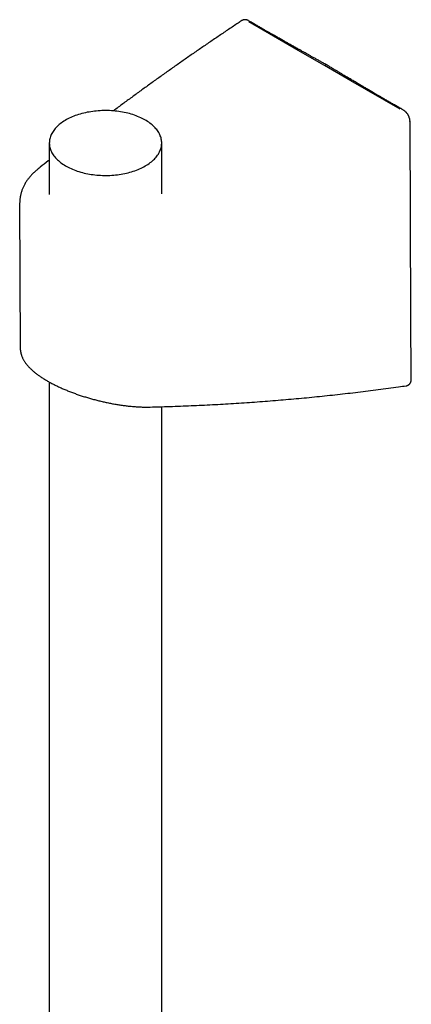
# Model space of a CAD drawing. Units: millimetres. Extents: x 8 to 761, y 12 to 1609.
# Drawn here: x 639 to 701, y 607 to 763 of the extents above; entities that cross this region are included whole.
import ezdxf

# ---------------------------------------------------------------- set-up
doc = ezdxf.new("R2010")
doc.units = ezdxf.units.MM

msp = doc.modelspace()

# ---------------------------------------------------------------- linework, layer by layer
at = {"color": 7, "linetype": 'Continuous', "lineweight": 30}
for p, q in [((683.38, 758.4), (675.59, 762.9)), ((687.56, 755.98), (683.38, 758.4)), ((691.74, 753.57), (687.56, 755.98)), ((699.54, 749.07), (691.74, 753.57)), ((643.99, 743.73), (643.99, 735.58)), ((661.79, 735.67), (661.79, 743.73)), ((639.3, 734.23), (639.4, 711.17)), ((643.99, 705.89), (643.99, 409.42)), ((661.79, 409.43), (661.79, 701.98))]:
    msp.add_line(p, q, dxfattribs=at)
at = {"color": 7, "linetype": 'Continuous', "lineweight": 30, "flags": 128}
for points in [[(675.84, 762.92), (675.65, 763.04), (675.56, 763.08)], [(659.19, 740.1), (659.39, 740.22), (659.6, 740.35), (659.79, 740.48), (659.97, 740.62), (660.15, 740.76), (660.32, 740.9), (660.48, 741.05), (660.63, 741.2), (660.78, 741.35), (660.91, 741.5), (661.04, 741.66), (661.15, 741.82), (661.26, 741.98), (661.36, 742.14), (661.44, 742.31), (661.52, 742.47), (661.59, 742.64), (661.65, 742.81), (661.7, 742.98), (661.74, 743.15), (661.77, 743.32), (661.78, 743.5), (661.79, 743.67), (661.79, 743.84), (661.78, 744.01), (661.76, 744.19), (661.73, 744.36), (661.69, 744.53), (661.64, 744.7), (661.57, 744.87), (661.5, 745.04), (661.42, 745.2), (661.33, 745.37), (661.23, 745.53), (661.12, 745.69), (661, 745.85), (660.88, 746), (660.74, 746.16), (660.6, 746.31), (660.44, 746.46), (660.28, 746.6), (660.11, 746.74), (659.93, 746.88), (659.74, 747.02), (659.55, 747.15), (659.34, 747.27), (659.13, 747.4), (658.92, 747.52), (658.69, 747.63), (658.46, 747.74), (658.23, 747.85), (657.98, 747.95), (657.74, 748.04), (657.48, 748.14), (657.22, 748.22), (656.96, 748.3), (656.69, 748.38), (656.42, 748.45), (656.14, 748.52), (655.86, 748.58), (655.58, 748.63), (655.29, 748.68), (655, 748.72), (654.71, 748.76), (654.42, 748.8), (654.12, 748.82), (653.83, 748.84), (653.53, 748.86), (653.23, 748.87), (652.93, 748.87), (652.63, 748.87), (652.33, 748.86), (652.04, 748.85), (651.74, 748.83), (651.44, 748.8), (651.15, 748.77), (650.86, 748.74), (650.57, 748.69), (650.28, 748.64), (649.99, 748.59), (649.71, 748.53), (649.44, 748.47), (649.16, 748.4), (648.89, 748.32), (648.63, 748.24), (648.37, 748.16), (648.11, 748.07), (647.86, 747.97), (647.62, 747.87), (647.38, 747.77), (647.15, 747.66), (646.93, 747.55), (646.71, 747.43), (646.5, 747.31), (646.29, 747.18), (646.09, 747.05), (645.91, 746.92), (645.72, 746.78), (645.55, 746.64), (645.39, 746.49), (645.23, 746.35), (645.08, 746.2), (644.94, 746.04), (644.81, 745.89), (644.69, 745.73), (644.58, 745.57), (644.48, 745.41), (644.39, 745.24), (644.3, 745.08), (644.23, 744.91), (644.17, 744.74), (644.11, 744.57), (644.07, 744.4), (644.04, 744.23), (644.01, 744.06), (644, 743.88), (643.99, 743.71), (644, 743.54), (644.02, 743.37), (644.04, 743.2), (644.08, 743.02), (644.13, 742.85), (644.18, 742.68), (644.25, 742.52), (644.32, 742.35), (644.41, 742.18), (644.5, 742.02), (644.61, 741.86), (644.72, 741.7), (644.85, 741.54), (644.98, 741.39), (645.12, 741.23), (645.27, 741.08), (645.43, 740.94), (645.59, 740.79), (645.77, 740.65), (645.95, 740.52), (646.14, 740.39), (646.34, 740.26), (646.55, 740.13), (646.76, 740.01), (646.98, 739.89), (647.21, 739.78), (647.44, 739.67), (647.68, 739.57), (647.93, 739.47), (648.18, 739.38), (648.43, 739.29), (648.69, 739.2), (648.96, 739.12), (649.23, 739.05), (649.51, 738.98), (649.78, 738.92), (650.07, 738.86), (650.35, 738.81), (650.64, 738.76), (650.93, 738.72), (651.22, 738.69), (651.52, 738.66), (651.81, 738.63), (652.11, 738.62), (652.41, 738.6), (652.71, 738.6), (653.01, 738.6), (653.3, 738.6), (653.6, 738.61), (653.9, 738.63), (654.2, 738.65), (654.49, 738.68), (654.79, 738.71), (655.08, 738.75), (655.37, 738.8), (655.65, 738.85), (655.93, 738.9), (656.21, 738.97), (656.49, 739.03), (656.76, 739.11), (657.03, 739.18), (657.29, 739.27), (657.55, 739.35), (657.8, 739.45), (658.05, 739.54), (658.29, 739.65), (658.52, 739.75), (658.75, 739.86), (658.97, 739.98), (659.19, 740.1)], [(700.07, 748.94), (699.88, 749.05), (699.79, 749.1)], [(701.31, 706.38), (701.26, 716.26), (701.11, 747.16)]]:
    msp.add_lwpolyline(points, dxfattribs=at)
at = {"color": 7, "linetype": 'Continuous', "lineweight": 30}
for points, knots in [([(674.47, 763.11), (674.28, 762.98), (673.58, 762.52), (672.39, 761.72), (670.89, 760.71), (669.41, 759.7), (667.92, 758.69), (666.45, 757.67), (664.98, 756.64), (663.52, 755.62), (662.07, 754.59), (660.62, 753.56), (659.18, 752.52), (657.75, 751.48), (656.32, 750.44), (655.12, 749.55), (654.4, 749.01), (654.14, 748.82)], [0, 0, 0, 0, 0.027499, 0.099304, 0.171109, 0.242914, 0.314718, 0.386523, 0.458328, 0.530133, 0.601938, 0.673742, 0.745547, 0.817351, 0.889155, 0.96096, 1, 1, 1, 1]), ([(675.56, 763.08), (675.55, 763.09), (675.5, 763.12), (675.41, 763.16), (675.31, 763.2), (675.21, 763.23), (675.11, 763.25), (675.01, 763.26), (674.92, 763.26), (674.83, 763.25), (674.74, 763.23), (674.65, 763.21), (674.57, 763.17), (674.51, 763.14), (674.48, 763.12), (674.47, 763.11)], [0, 0, 0, 0, 0.04846, 0.142172, 0.236333, 0.329985, 0.422216, 0.50283, 0.581125, 0.657313, 0.739878, 0.820275, 0.898692, 0.975491, 1, 1, 1, 1]), ([(687.88, 756.12), (687.7, 756.22), (687.35, 756.41), (686.85, 756.69), (686.37, 756.96), (685.91, 757.21), (685.48, 757.45), (685.07, 757.68), (684.69, 757.89), (684.26, 758.13), (683.8, 758.39), (683.28, 758.68), (682.77, 758.97), (682.36, 759.2), (682.04, 759.38), (681.81, 759.51), (681.58, 759.64), (681.36, 759.77), (681.13, 759.9), (680.9, 760.03), (680.65, 760.17), (680.39, 760.32), (680.11, 760.48), (679.81, 760.65), (679.48, 760.84), (679.12, 761.04), (678.72, 761.27), (678.29, 761.51), (677.85, 761.77), (677.38, 762.04), (676.89, 762.32), (676.37, 762.62), (676.02, 762.82), (675.84, 762.92)], [0, 0, 0, 0, 0.043977, 0.085919, 0.125823, 0.163687, 0.199511, 0.233295, 0.265038, 0.294741, 0.338587, 0.381481, 0.423522, 0.464711, 0.483983, 0.503062, 0.521949, 0.540644, 0.559191, 0.578889, 0.599065, 0.620797, 0.644084, 0.668927, 0.695327, 0.726627, 0.759866, 0.795043, 0.832158, 0.871211, 0.912203, 0.955132, 1, 1, 1, 1]), ([(687.88, 756.12), (687.87, 756.12), (687.86, 756.13), (687.81, 756.14), (687.74, 756.12), (687.65, 756.07), (687.59, 756.01), (687.56, 755.98)], [0, 0, 0, 0, 0.079632, 0.23022, 0.453482, 0.708067, 1, 1, 1, 1]), ([(699.79, 749.1), (699.6, 749.21), (699.22, 749.43), (698.66, 749.75), (698.13, 750.06), (697.62, 750.36), (697.14, 750.63), (696.69, 750.89), (696.27, 751.14), (695.88, 751.37), (695.52, 751.58), (695.2, 751.77), (694.92, 751.93), (694.65, 752.09), (694.4, 752.24), (694.16, 752.38), (693.92, 752.52), (693.68, 752.66), (693.29, 752.89), (692.75, 753.21), (692.19, 753.54), (691.77, 753.79), (691.48, 753.96), (691.17, 754.14), (690.84, 754.34), (690.49, 754.55), (690.11, 754.78), (689.71, 755.02), (689.28, 755.28), (688.83, 755.54), (688.37, 755.83), (688.04, 756.02), (687.88, 756.12)], [0, 0, 0, 0, 0.048985, 0.095762, 0.140332, 0.182694, 0.222848, 0.260136, 0.295294, 0.328324, 0.359223, 0.385013, 0.409105, 0.4315, 0.452198, 0.472014, 0.49194, 0.511978, 0.532128, 0.590189, 0.64916, 0.672576, 0.696588, 0.722362, 0.749955, 0.779988, 0.811917, 0.84574, 0.88146, 0.919076, 0.958589, 1, 1, 1, 1]), ([(701.1, 747.16), (701.1, 747.17), (701.11, 747.21), (701.1, 747.29), (701.09, 747.4), (701.07, 747.52), (701.04, 747.63), (701, 747.74), (700.96, 747.86), (700.92, 747.97), (700.86, 748.08), (700.81, 748.18), (700.74, 748.28), (700.68, 748.38), (700.6, 748.47), (700.53, 748.56), (700.45, 748.64), (700.36, 748.72), (700.27, 748.8), (700.18, 748.87), (700.11, 748.91), (700.07, 748.93), (700.07, 748.93)], [0, 0, 0, 0, 0.007032, 0.062069, 0.117838, 0.173845, 0.22971, 0.285232, 0.340299, 0.394871, 0.448959, 0.502623, 0.555395, 0.608033, 0.661292, 0.71525, 0.769962, 0.825454, 0.881717, 0.938694, 0.996251, 1, 1, 1, 1]), ([(643.99, 741.05), (643.93, 741), (643.45, 740.62), (642.86, 740.15), (642.33, 739.73), (642.23, 739.65)], [0, 0, 0, 0, 0.099546, 0.826994, 1, 1, 1, 1]), ([(642.23, 739.65), (642.19, 739.61), (642.08, 739.52), (641.89, 739.37), (641.68, 739.18), (641.48, 738.99), (641.29, 738.8), (641.11, 738.6), (640.93, 738.4), (640.76, 738.19), (640.6, 737.98), (640.45, 737.78), (640.31, 737.56), (640.18, 737.35), (640.06, 737.13), (639.94, 736.91), (639.84, 736.69), (639.75, 736.47), (639.66, 736.25), (639.58, 736.03), (639.52, 735.8), (639.46, 735.57), (639.41, 735.35), (639.37, 735.12), (639.34, 734.9), (639.32, 734.67), (639.31, 734.45), (639.31, 734.3), (639.3, 734.23)], [0, 0, 0, 0, 0.022279, 0.063413, 0.104502, 0.145504, 0.186401, 0.227175, 0.267808, 0.308282, 0.34858, 0.388687, 0.428589, 0.468276, 0.507738, 0.546972, 0.585975, 0.62475, 0.663301, 0.701638, 0.739772, 0.777719, 0.815495, 0.853121, 0.890618, 0.928009, 0.965318, 1, 1, 1, 1]), ([(639.4, 711.17), (639.4, 711.14), (639.4, 711.06), (639.41, 710.92), (639.43, 710.76), (639.46, 710.59), (639.49, 710.43), (639.54, 710.26), (639.59, 710.09), (639.66, 709.92), (639.73, 709.75), (639.81, 709.58), (639.9, 709.41), (640.01, 709.23), (640.12, 709.06), (640.24, 708.89), (640.36, 708.73), (640.5, 708.56), (640.64, 708.39), (640.81, 708.22), (640.98, 708.05), (641.15, 707.88), (641.33, 707.71), (641.52, 707.55), (641.71, 707.39), (641.91, 707.23), (642.12, 707.08), (642.33, 706.92), (642.55, 706.77), (642.78, 706.62), (643.01, 706.47), (643.25, 706.32), (643.49, 706.18), (643.73, 706.03), (643.99, 705.89), (644.24, 705.75), (644.5, 705.61), (644.77, 705.48), (645.03, 705.34), (645.31, 705.21), (645.59, 705.08), (645.87, 704.95), (646.16, 704.82), (646.45, 704.7), (646.75, 704.58), (647.04, 704.46), (647.35, 704.34), (647.65, 704.22), (647.96, 704.11), (648.27, 703.99), (648.59, 703.88), (648.9, 703.78), (649.22, 703.67), (649.54, 703.57), (649.87, 703.47), (650.19, 703.37), (650.52, 703.28), (650.85, 703.19), (651.18, 703.1), (651.51, 703.01), (651.84, 702.93), (652.18, 702.85), (652.51, 702.77), (652.85, 702.7), (653.18, 702.63), (653.51, 702.56), (653.85, 702.49), (654.18, 702.43), (654.52, 702.37), (654.85, 702.32), (655.18, 702.27), (655.51, 702.22), (655.84, 702.17), (656.17, 702.13), (656.49, 702.09), (656.82, 702.06), (657.14, 702.03), (657.46, 702), (657.77, 701.98), (658.09, 701.96), (658.4, 701.94), (658.71, 701.93), (659.02, 701.92), (659.32, 701.92), (659.61, 701.92), (659.83, 701.92), (659.95, 701.93), (659.96, 701.93)], [0, 0, 0, 0, 0.004713, 0.014339, 0.024079, 0.033961, 0.044014, 0.054243, 0.064665, 0.075355, 0.086265, 0.097418, 0.108834, 0.120524, 0.13249, 0.144725, 0.155868, 0.167354, 0.180141, 0.193022, 0.205886, 0.218655, 0.231279, 0.24373, 0.255985, 0.26802, 0.280544, 0.29281, 0.305011, 0.317153, 0.329241, 0.341282, 0.353281, 0.365239, 0.377173, 0.388973, 0.400738, 0.41248, 0.424213, 0.435951, 0.447701, 0.459478, 0.471305, 0.482924, 0.494656, 0.506418, 0.518199, 0.529988, 0.541767, 0.553522, 0.565238, 0.576937, 0.588705, 0.600542, 0.612435, 0.624369, 0.636328, 0.648294, 0.660248, 0.672161, 0.684094, 0.696168, 0.708252, 0.720355, 0.732489, 0.744668, 0.756903, 0.769204, 0.78154, 0.793888, 0.80626, 0.818664, 0.831104, 0.843589, 0.856122, 0.868713, 0.881417, 0.894051, 0.906775, 0.919577, 0.932447, 0.945376, 0.958352, 0.971366, 0.984338, 0.997342, 1, 1, 1, 1]), ([(700.52, 705.3), (700.54, 705.3), (700.59, 705.31), (700.66, 705.33), (700.75, 705.37), (700.83, 705.41), (700.9, 705.45), (700.97, 705.51), (701.03, 705.57), (701.09, 705.64), (701.14, 705.71), (701.18, 705.79), (701.22, 705.87), (701.25, 705.96), (701.28, 706.06), (701.3, 706.16), (701.31, 706.27), (701.31, 706.34), (701.31, 706.38), (701.31, 706.38)], [0, 0, 0, 0, 0.040911, 0.1032846, 0.1647228, 0.2254524, 0.2857187, 0.3455641, 0.4048375, 0.4645988, 0.525262, 0.5872178, 0.6508379, 0.7164365, 0.7842124, 0.8541806, 0.9261234, 0.999602, 1, 1, 1, 1]), ([(659.97, 701.93), (660.44, 701.94), (661.48, 701.97), (663.08, 702.02), (664.77, 702.08), (666.46, 702.15), (668.14, 702.23), (669.82, 702.31), (671.5, 702.4), (673.17, 702.5), (674.84, 702.61), (676.5, 702.72), (678.15, 702.85), (679.81, 702.98), (681.45, 703.11), (683.1, 703.26), (684.74, 703.41), (686.37, 703.57), (688, 703.74), (689.63, 703.91), (691.25, 704.1), (692.86, 704.29), (694.47, 704.48), (696.08, 704.69), (697.68, 704.9), (699.16, 705.1), (700.1, 705.24), (700.52, 705.3)], [0, 0, 0, 0, 0.034048, 0.074998, 0.115897, 0.15673, 0.197448, 0.238244, 0.27901, 0.319748, 0.360458, 0.401141, 0.441798, 0.482431, 0.523039, 0.563621, 0.604276, 0.644887, 0.685455, 0.72598, 0.766465, 0.806909, 0.847315, 0.887683, 0.928014, 0.968309, 1, 1, 1, 1])]:
    msp.add_open_spline(points, degree=3, knots=knots, dxfattribs=at)

doc.saveas('drawing.dxf')
